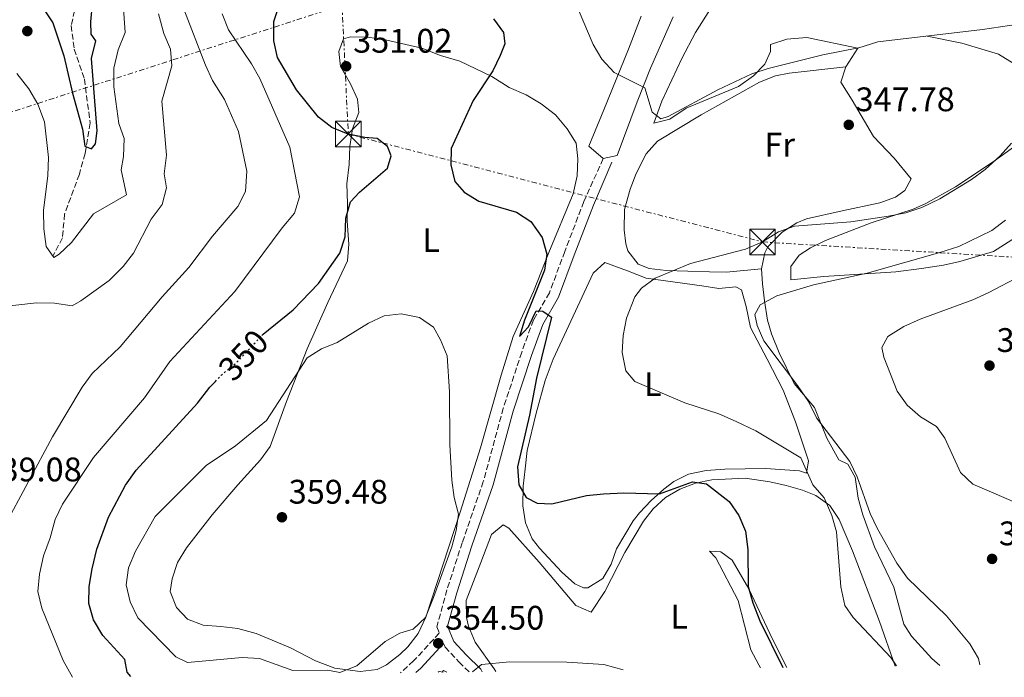
# Model space of a CAD drawing. Units: metres. Extents: x 594149 to 597604, y 4703622 to 4705982.
# Drawn here: x 596121 to 596411, y 4703649 to 4703843 of the extents above; entities that cross this region are included whole.
import ezdxf
from ezdxf.enums import TextEntityAlignment as Align

# ---------------------------------------------------------------- set-up
doc = ezdxf.new("R2010")
doc.units = ezdxf.units.M
doc.header["$MEASUREMENT"] = 0
for name, pattern in [('DGN Style 3', [2.435890702152634, 1.739921930109024, -0.6959687720436097]), ('DGN Style 5', [1.217945351076317, 0.5219765790327072, -0.6959687720436097]), ('DGN Style 7', [3.4798438602180486, 1.565929737098122, -0.6959687720436097, 0.5219765790327072, -0.6959687720436097])]:
    doc.linetypes.add(name, pattern=pattern)
for name, color, linetype, lineweight in [('Balsa-alberca', 142, 'Continuous', 0), ('Camino', 7, 'DGN Style 3', 0), ('Cota de curva de nivel directora', 7, 'Continuous', 0), ('Cota de punto acotado terreno', 7, 'Continuous', 0), ('Curva de nivel directora', 30, 'Continuous', 30), ('Curva de nivel directora no vista', 30, 'DGN Style 5', 30), ('Curva de nivel intermedia', 30, 'Continuous', 0), ('Etiqueta de uso rústico', 92, 'Continuous', 0), ('Línea de cambio de uso (parcela vista)', 92, 'Continuous', 0), ('Línea de muro de contención', 1, 'Continuous', 13), ('Línea de pavimento', 1, 'Continuous', 0), ('Línea eléctrica', 6, 'DGN Style 7', 0), ('Margen derecho', 7, 'Continuous', 0), ('Punto acotado terreno (símbolo)', 7, 'Continuous', 0), ('Torre eléctrica', 7, 'Continuous', 0), ('Transformador', 7, 'Continuous', 0), ('Vaguada', 142, 'DGN Style 3', 13)]:
    doc.layers.add(name, color=color, linetype=linetype, lineweight=lineweight)
doc.styles.add('Style-Arial', font='arial.ttf')

# ---------------------------------------------------------------- blocks, each defined once
blk = doc.blocks.new('5PATER')
at = {"layer": 'Balsa-alberca', "linetype": 'Continuous', "lineweight": 0}
h = blk.add_hatch(color=51, dxfattribs=at)
edge = h.paths.add_edge_path()
edge.add_ellipse((0, 0), major_axis=(-0.1095731443231308, -0.1110710700762829), ratio=0.9994222409660317, start_angle=0, end_angle=360)
blk = doc.blocks.new('5TME')
at = {"layer": 'Transformador', "color": 7, "linetype": 'Continuous', "lineweight": 0}
for p, q in [((-0.375, 0.375), (0.375, -0.375)), ((0.3723, 0.3776), (-0.3716, -0.3784))]:
    blk.add_line(p, q, dxfattribs=at)
at = {"layer": 'Transformador', "color": 7, "linetype": 'Continuous', "lineweight": 0, "flags": 128}
blk.add_lwpolyline([(-0.375, -0.375), (0.375, -0.375), (0.375, 0.375), (-0.375, 0.375), (-0.3716, -0.3784)], dxfattribs=at)

msp = doc.modelspace()

# ---------------------------------------------------------------- linework, layer by layer
at = {"layer": 'Camino', "color": 7, "linetype": 'DGN Style 3', "lineweight": 0}
for points in [[(596292.8999999972, 4703801.850000001, 347.5399999999935), (596287.2199999976, 4703789.250000001, 347.5399999999935), (596281.6000000006, 4703774.53, 348.0500000000029), (596277.0799999988, 4703762.380000002, 349.0700000000071), (596272.4200000007, 4703754.410000003, 349.0700000000071), (596268.9499999996, 4703744.920000001, 350.3399999999965), (596263.5499999992, 4703728.49, 351.1100000000005), (596257.6700000007, 4703706.880000001, 352.3800000000047), (596251.4699999981, 4703688.930000001, 353.6499999999941), (596246.9899999988, 4703675.050000002, 354.1600000000037), (596244.0100000015, 4703664.180000001, 354.929999999993), (596244.739999998, 4703662.36, 354.8000000000029), (596237.1700000019, 4703654.15, 354.2299999999959), (596233.3299999974, 4703650.67, 353.3000000000029)], [(596245.9800000007, 4703659.290000001, 354.7200000000011), (596246.4200000011, 4703658.2, 354.929999999993), (596250.5199999983, 4703653.870000001, 354.929999999993), (596253.4799999997, 4703650.949999999, 355.1199999999953)]]:
    msp.add_polyline3d(points, dxfattribs=at)
at = {"layer": 'Curva de nivel directora', "color": 30, "linetype": 'Continuous', "lineweight": 30, "flags": 128}
for points, elevation in [([(596127.9099999996, 4703846.789999999), (596131.1900000008, 4703841.810000001), (596134.4000000005, 4703832.02), (596136.9399999997, 4703821.050000002), (596139.9199999992, 4703810.500000001), (596140.5499999995, 4703805.539999999), (596142.5099999999, 4703804.760000002), (596143.7699999983, 4703806.230000002), (596144.2300000008, 4703810.000000001), (596142.5999999992, 4703831.330000001), (596143.8599999998, 4703836.480000001), (596142.4800000007, 4703838.480000001), (596142.3499999989, 4703842.090000001), (596142.8699999996, 4703847.340000002)], 325), ([(596192.6000000001, 4703749.830000003), (596192.9699999989, 4703750.220000001), (596201.8499999993, 4703757.359999999), (596209.2799999992, 4703765.140000001), (596215.5199999998, 4703774.100000001), (596217.0899999988, 4703778.850000001), (596217.2799999987, 4703784.300000001), (596218.649999999, 4703789.100000001), (596221.3099999988, 4703792.01), (596229.4899999995, 4703799.050000001), (596230.6299999995, 4703802.62), (596229.5399999988, 4703805.440000001), (596226.4400000008, 4703807.75), (596222.8800000001, 4703808.020000001), (596217.9899999995, 4703809.080000003), (596213.2099999986, 4703811.04), (596209.23, 4703814.070000002), (596202.8099999982, 4703822.050000001), (596197.1699999989, 4703831.619999999), (596196.1399999985, 4703836.51), (596196.0899999993, 4703842.130000001), (596197.7399999988, 4703846.830000003)], 350), ([(596260.619999999, 4703842.970000002), (596263.6499999999, 4703838.95), (596263.9699999995, 4703835.590000001), (596262.5799999991, 4703832.170000001), (596260.4899999994, 4703827.630000002), (596254.6699999989, 4703818.920000001), (596248.2099999993, 4703804.83), (596248.169999999, 4703800), (596249.3400000002, 4703795.140000001), (596252.0599999982, 4703791.980000001), (596256.3200000006, 4703789.340000001), (596267.4699999997, 4703786.130000001), (596271.5999999981, 4703783.320000002), (596275.0000000001, 4703778.609999999), (596276.2999999988, 4703773.779999999), (596275.6199999992, 4703769.040000001), (596269.7999999989, 4703754.369999999), (596268.27, 4703749.51), (596270.979999999, 4703752.42), (596273.1699999995, 4703757.060000001), (596275.1399999987, 4703757.029999999), (596277.7499999994, 4703755.2), (596273.3099999981, 4703737.29), (596271.2899999997, 4703726.440000001), (596267.7200000001, 4703711.230000001), (596268.0800000001, 4703705.990000002), (596270.2999999995, 4703702.230000001), (596273.5299999993, 4703700.57), (596277.7899999997, 4703700.4), (596288.029999999, 4703702.760000001), (596293.009999999, 4703703.290000001), (596298.9299999999, 4703703.59), (596309.4399999997, 4703703.26)], 350), ([(596154.0900000002, 4703649.580000003), (596153.0399999997, 4703650.910000001), (596152.3699999992, 4703654.62), (596145.9000000005, 4703661.66), (596143.14, 4703666.230000001), (596141.7400000008, 4703671.03), (596141.8399999992, 4703676.039999999), (596142.7199999999, 4703681.29), (596144.1500000004, 4703687.029999999), (596147.55, 4703696.470000002), (596152.5199999989, 4703705.800000001), (596155.6700000005, 4703710.210000001), (596173.7199999996, 4703729.99), (596177.3200000004, 4703734.640000002), (596178.940000001, 4703736.330000001)], 350), ([(596309.4399999997, 4703703.26), (596319.1600000006, 4703706.869999999), (596323.2099999984, 4703706.279999999), (596329.9199999986, 4703701.060000002), (596332.7399999994, 4703696.930000001), (596334.7399999998, 4703692.310000001), (596335.3799999991, 4703686.92), (596335.5299999989, 4703676.100000001), (596336.860000001, 4703671.29), (596338.9199999997, 4703665.980000001), (596345.69, 4703652.220000002)], 350)]:
    msp.add_lwpolyline(points, dxfattribs=dict(at, elevation=elevation))
at = {"layer": 'Curva de nivel directora no vista', "color": 30, "linetype": 'DGN Style 5', "lineweight": 30, "elevation": 350, "flags": 128}
msp.add_lwpolyline([(596178.940000001, 4703736.330000001), (596180.7699999993, 4703738.26), (596185.1500000004, 4703741.900000001), (596192.6000000001, 4703749.830000003)], dxfattribs=at)
at = {"layer": 'Curva de nivel intermedia', "color": 30, "linetype": 'Continuous', "lineweight": 0, "flags": 128}
for points, elevation in [([(596120.6100000016, 4703826.869999999), (596124.1299999999, 4703822.41), (596126.7899999997, 4703817.869999998), (596128.7800000012, 4703812.630000002), (596129.9300000002, 4703802.130000001), (596129.7699999993, 4703796.890000002), (596128.4500000004, 4703786.569999999), (596128.5900000012, 4703781.17), (596129.2000000015, 4703776.01), (596131.4900000005, 4703772.789999999), (596133.0400000016, 4703773.71), (596136.6300000012, 4703777.199999999), (596143.1500000012, 4703785.609999998), (596152.8699999999, 4703791.220000001), (596151.2300000014, 4703798.59), (596151.9199999998, 4703802.510000001), (596152.1700000003, 4703807.75), (596150.5900000001, 4703812.210000001), (596149.1600000017, 4703822.970000002), (596149.1000000013, 4703828.49), (596150.3799999999, 4703833.81), (596152.4400000006, 4703838.949999998), (596151.360000001, 4703854.55)], 330.0000000000001), ([(596116.8400000009, 4703693.349999999), (596131.1100000005, 4703720.090000001), (596139.8200000008, 4703734.619999999), (596142.7800000003, 4703738.649999999), (596150.9400000009, 4703746.52), (596163.3300000004, 4703761.26), (596171.1600000003, 4703769.850000001), (596178.1500000019, 4703779.07), (596185.5100000001, 4703787.77), (596187.8000000012, 4703792.220000001), (596188.1500000021, 4703798.149999999), (596185.7100000014, 4703809.8), (596181.6400000011, 4703819.199999998), (596178.1400000007, 4703824.769999999), (596176.070000001, 4703829.33), (596169.7000000007, 4703845.800000002)], 340.0000000000001), ([(596114.19, 4703758.089999998), (596126.3700000017, 4703759.420000001), (596131.6600000003, 4703759.310000001), (596136.8500000002, 4703758.550000001), (596139.4499999997, 4703760.029999998), (596147.72, 4703766.059999999), (596151.8200000015, 4703770.109999999), (596154.8900000004, 4703774.05), (596160.0899999995, 4703784.01), (596163.2700000001, 4703788.399999999), (596164.5900000011, 4703793.23), (596163.8800000004, 4703797.369999999), (596164.5500000009, 4703802.859999999), (596163.25, 4703818.779999998), (596166.2000000004, 4703829.08), (596165.7700000014, 4703834.009999999), (596163.7999999998, 4703838.609999998), (596162.2599999999, 4703844.38)], 334.9999999999999), ([(596137.0100000012, 4703649.349999999), (596134.2199999995, 4703654.249999999), (596127.9400000009, 4703669.709999999), (596126.8000000009, 4703674.58), (596127.2800000014, 4703679.71), (596128.4300000003, 4703685.069999999), (596130.3900000006, 4703690.390000001), (596131.8400000012, 4703695.749999999), (596134.0000000005, 4703700.26), (596143.1600000003, 4703713.970000001), (596158.1500000015, 4703731.49), (596165.5800000012, 4703742.16), (596184.7100000001, 4703762.789999999), (596198.5700000003, 4703781.459999999), (596202.2200000003, 4703785.81), (596203.7100000012, 4703790.599999999), (596200.8600000015, 4703805.210000001), (596192.0000000012, 4703825.41), (596189.5300000012, 4703829.76), (596182.8200000012, 4703839.730000001), (596180.9800000016, 4703844.38)], 345.0000000000001), ([(596285.8200000006, 4703845.140000001), (596289.9300000012, 4703835.359999998), (596292.4500000002, 4703831.039999999), (596296.1400000005, 4703827.17), (596305.1600000017, 4703822.630000002), (596307.2699999994, 4703815.460000001), (596309.7900000007, 4703813.519999999), (596311.9900000001, 4703814.210000002), (596326.5600000012, 4703822.029999998), (596336.5700000004, 4703826.76), (596341.3200000002, 4703828.310000001), (596357.3799999999, 4703832.34), (596367.9099999999, 4703834.38)], 345.0000000000001), ([(596388.0800000001, 4703837.88), (596398.2800000015, 4703835.84), (596409.0000000015, 4703832.539999999), (596418.2000000015, 4703826.92)], 345.0000000000001), ([(596412.8600000016, 4703806.42), (596409.5400000003, 4703802.680000001), (596405.1500000004, 4703798.67), (596401.1000000001, 4703795.749999999), (596391.8100000006, 4703790.05), (596386.5600000002, 4703787.519999999), (596381.8100000004, 4703785.949999998), (596376.7200000009, 4703784.939999999), (596365.6900000003, 4703783.279999999), (596349.0800000007, 4703781.970000002), (596344.3700000012, 4703780.319999999), (596339.7100000008, 4703777.34), (596334.6600000015, 4703775.179999999), (596318.5800000017, 4703771.029999998), (596308.1600000013, 4703766.689999999), (596304.12, 4703763.75), (596302.2000000001, 4703761.24), (596299.7600000014, 4703754.99), (596298.7700000012, 4703749.850000001), (596298.4600000005, 4703744.850000001), (596299.5700000015, 4703739.480000001), (596302.1500000008, 4703736.349999999), (596316.9099999998, 4703730.019999999), (596326.8899999998, 4703726.829999999), (596331.9900000005, 4703724.539999999), (596337.7300000006, 4703721.859999998), (596350.9900000017, 4703713.880000001), (596354.53, 4703705.91), (596357.8400000003, 4703702.16), (596360.1000000001, 4703696.939999999), (596361.4400000012, 4703692.119999999), (596362.76, 4703675.91), (596363.8900000011, 4703670.449999999), (596366.3200000006, 4703666.929999999), (596377.3700000015, 4703655.220000001), (596379.0800000012, 4703652.680000001)], 345.0000000000001), ([(596411.0600000002, 4703783.71), (596407.0700000003, 4703780.689999999), (596397.4299999999, 4703775.999999999), (596391.8200000018, 4703774.269999999), (596370.4700000014, 4703768.210000002), (596354.6600000019, 4703764.699999998), (596343.940000002, 4703761.48), (596339.0300000013, 4703758.909999998), (596337.4199999998, 4703755.980000001), (596338.0900000003, 4703752.8), (596340.14, 4703748.229999999), (596350.0000000016, 4703735.150000001), (596353.1700000011, 4703730.399999999), (596355.5300000014, 4703725.640000001), (596365.3700000007, 4703712.759999999), (596367.5600000012, 4703708.269999999), (596371.3200000008, 4703697.49), (596373.4400000019, 4703692.96), (596379.1399999994, 4703682.96), (596382.290000001, 4703678.519999999), (596393.770000001, 4703667.430000001), (596400.5700000003, 4703659.199999999), (596403.1699999998, 4703654.930000001), (596403.560000001, 4703653.010000001)], 340.0000000000001), ([(596415.6800000002, 4703767.480000001), (596406.050000001, 4703762.429999999), (596401.5200000004, 4703760.319999999), (596386.0300000005, 4703754.689999999), (596381.2000000002, 4703752.449999999), (596376.5399999999, 4703749.55), (596374.7800000008, 4703746.28), (596375.3300000007, 4703743.499999999), (596379.2900000014, 4703733.470000001), (596382.2000000017, 4703729.409999999), (596386.0900000008, 4703725.980000001), (596390.8600000007, 4703723.099999999), (596393.2600000014, 4703719.679999999), (596397.8600000013, 4703709.59), (596401.450000001, 4703706.109999999), (596416.8100000012, 4703699.550000002)], 334.9999999999999), ([(596215.550000001, 4703650.730000001), (596212.0000000015, 4703651.41), (596201.7399999998, 4703651.31), (596191.9299999997, 4703654.930000001), (596186.8300000011, 4703655.220000001), (596170.72, 4703653.739999999), (596167.3100000013, 4703655.399999999), (596156.1900000012, 4703666.84), (596153.9600000005, 4703671.529999998), (596152.7100000011, 4703676.59), (596153.4199999997, 4703681.529999999), (596155.4600000004, 4703686.46), (596161.2200000006, 4703696.659999999), (596176.2800000011, 4703711.579999999), (596184.8500000008, 4703717.429999998), (596194.0100000005, 4703724.88), (596205.9199999997, 4703743.289999999), (596210.0999999995, 4703745.9), (596214.7400000019, 4703747.779999999), (596223.9400000018, 4703753.48), (596228.5700000009, 4703755.63), (596233.5500000009, 4703756.26), (596238.8900000007, 4703755.149999999), (596243.0100000004, 4703752.269999998), (596245.0900000011, 4703748.54), (596247.0200000001, 4703743.819999999), (596247.7199999997, 4703733.32), (596247.8400000005, 4703717.720000001), (596248.4400000017, 4703707.300000001), (596249.1500000004, 4703702.180000001), (596250.4199999998, 4703697.300000001), (596249.7200000002, 4703692.49), (596248.4500000007, 4703687.699999998), (596243.0199999991, 4703672.84), (596240.7000000012, 4703666.96), (596237.1000000003, 4703663.48), (596233.1200000017, 4703662.36), (596228.7899999999, 4703659.850000001), (596220.4900000007, 4703652.74), (596215.550000001, 4703650.730000001)], 355.0000000000001), ([(596254.5400000014, 4703650.960000001), (596257.1100000021, 4703653.16), (596265.4900000016, 4703653.92), (596282.230000001, 4703653.830000001), (596293.0800000004, 4703653.08), (596298.8099999992, 4703651.570000002)], 355.0000000000001), ([(596244.4299999995, 4703650.829999999), (596244.6700000009, 4703651.019999999), (596245.8900000014, 4703650.849999999)], 355.0000000000001)]:
    msp.add_lwpolyline(points, dxfattribs=dict(at, elevation=elevation))
at = {"layer": 'Línea de cambio de uso (parcela vista)', "color": 92, "linetype": 'Continuous', "lineweight": 0, "extrusion": (0.04128019631855895, 0.06347261384137934, 0.9971294663603341), "elevation": 323527.3366940296, "flags": 128}
msp.add_lwpolyline([(2064601.25494898, -4256102.397661379), (2064601.25494898, -4256109.001334599)], dxfattribs=at)
at = {"layer": 'Línea de cambio de uso (parcela vista)', "color": 92, "linetype": 'Continuous', "lineweight": 0, "extrusion": (-0.3900250909825794, 0.3394662822748679, 0.8559457176728618), "elevation": 1364483.952160433, "flags": 128}
msp.add_lwpolyline([(-3939435.821466719, -2258067.547135487), (-3939436.537357773, -2258067.547135487), (-3939436.755687082, -2258066.328721634)], dxfattribs=at)
at = {"layer": 'Línea de cambio de uso (parcela vista)', "color": 92, "linetype": 'Continuous', "lineweight": 0}
for points in [[(596367.75, 4703834.34, 342.5), (596352.6799999997, 4703837.439999999, 342.5), (596346.8200000003, 4703836.99, 343), (596342.0899999999, 4703835.42, 343), (596342.0599999996, 4703833.33, 343), (596340.4299999997, 4703829.58, 343), (596337.0099999999, 4703826.220000001, 344.4700000000012), (596332.6500000004, 4703823.060000001, 344.4900000000052), (596317.2400000002, 4703816.720000001, 344.4900000000052), (596312.4299999997, 4703813.42, 344.4900000000052), (596307.7800000003, 4703812.25, 344.4900000000052), (596310.1100000005, 4703818.710000001, 344.3099999999977), (596315.9900000002, 4703831.25, 342.9799999999959), (596320.0499999998, 4703838.930000001, 342), (596327.9500000002, 4703851.550000001, 340.1999999999971)], [(596221.4900000002, 4703651.109999999, 354.4400000000023), (596214, 4703652.029999999, 354.9499999999971), (596208.4000000004, 4703654.199999999, 355.4499999999971), (596201, 4703657.980000001, 357.4400000000023), (596190.9699999997, 4703662.27, 357.4400000000023), (596185.5300000003, 4703663.680000001, 357.9400000000023), (596180.5700000003, 4703664.289999999, 357.9199999999983), (596175.4100000003, 4703664.689999999, 358.429999999993), (596170.7699999996, 4703666.449999999, 358.929999999993), (596167.5499999998, 4703669.880000001, 358.929999999993), (596165.7100000001, 4703674.560000001, 358.929999999993), (596166.2999999998, 4703678.310000001, 358.929999999993), (596167.8300000001, 4703683.07, 358.929999999993), (596170.5099999999, 4703687.430000001, 358.929999999993), (596177.9600000001, 4703697.119999999, 359.429999999993), (596185.5800000001, 4703705.9, 359.429999999993), (596192.2400000002, 4703713.32, 358.429999999993), (596195.0599999996, 4703717.25, 357.1699999999983), (596199.7999999998, 4703730.460000001, 354.9499999999971), (596205.8799999999, 4703745.949999999, 354.4499999999971), (596211.9900000002, 4703759.539999999, 352.6300000000047), (596217.8099999996, 4703771.83, 351.4600000000065), (596218.1500000004, 4703776.710000001, 351.0399999999936), (596217.6900000004, 4703783.449999999, 350.4700000000012), (596217.7999999998, 4703788.689999999, 349.4700000000012), (596217.6200000001, 4703794.430000001, 349.4700000000012), (596218.2300000006, 4703800.08, 349.9700000000012), (596218.4600000001, 4703805.449999999, 351.4600000000065), (596219.2199999997, 4703810.59, 351.4600000000065), (596221.0499999998, 4703815.390000001, 351.4600000000065), (596220.7100000001, 4703819.300000001, 351.4600000000065), (596218.6900000004, 4703823.850000001, 350.9799999999959), (596215.7400000002, 4703828.960000001, 350.9700000000012), (596215.2400000002, 4703833.380000001, 350.9700000000012), (596216.5999999996, 4703837.109999999, 350.9700000000012), (596218.6699999999, 4703837.609999999, 350.9700000000012), (596223.6699999999, 4703837.560000001, 350.9700000000012), (596228.9699999997, 4703836.75, 350.9700000000012), (596239.5599999996, 4703834.350000001, 350.9700000000012), (596245.0999999996, 4703832.130000001, 350.4700000000012), (596250.8099999996, 4703830.480000001, 350.4700000000012), (596260.2000000002, 4703825.99, 349.5500000000029), (596265.2199999997, 4703822.77, 348.9700000000012), (596270.3099999996, 4703820.560000001, 348.4799999999959), (596274.6299999999, 4703817.92, 348.4799999999959), (596278.8600000005, 4703814.75, 347.9799999999959), (596282.3499999996, 4703810.630000001, 347.9799999999959), (596284.9299999997, 4703806.350000001, 347.9799999999959), (596285.4500000002, 4703801.779999999, 347.9799999999959), (596285.2800000003, 4703796.779999999, 347.9799999999959), (596284.04, 4703791.529999999, 348.2100000000065), (596276.8799999999, 4703774.26, 349.4700000000012), (596272.4100000003, 4703762.77, 351.4600000000065), (596266.4299999997, 4703749.550000001, 351.4600000000065), (596262.9000000004, 4703738.210000001, 351.4600000000065), (596256.8700000001, 4703716.84, 351.9600000000065), (596250.8399999999, 4703697.869999999, 353.9400000000023), (596240.7699999996, 4703667.060000001, 354.6900000000023), (596238.54, 4703662.25, 354.9499999999971), (596235.5199999996, 4703658.310000001, 355), (596233.1299999999, 4703656.07, 354.9499999999971), (596229.2199999997, 4703652.980000001, 354.1999999999971), (596226.4400000004, 4703651.66, 353.9499999999971), (596221.4900000002, 4703651.109999999, 354.4400000000023)], [(596339.4299999997, 4703769.439999999, 341.5), (596329.0099999999, 4703768.5, 344.5), (596324.1299999999, 4703768.58, 345.4700000000012), (596311.3499999996, 4703768.960000001, 345.4799999999959), (596306.4299999997, 4703769.529999999, 345.4799999999959), (596303.1399999997, 4703770.859999999, 345.4799999999959), (596300.1100000005, 4703774.77, 346.6600000000035), (596299.5499999998, 4703776.810000001, 346.9799999999959), (596299.0599999996, 4703780.960000001, 346.9799999999959), (596299.1399999997, 4703786.850000001, 346.9799999999959), (596300.7699999996, 4703792.82, 347.4799999999959), (596302.6200000001, 4703797.449999999, 348.5200000000041), (596305.5599999996, 4703803.279999999, 349.9700000000012), (596308.8899999997, 4703806.99, 347.4799999999959), (596321.7100000001, 4703814.680000001, 347.5599999999977), (596338.8600000005, 4703824.34, 346.929999999993), (596343.4699999997, 4703826.16, 346.7100000000065), (596347.5300000003, 4703827, 346.4799999999959), (596364.1600000003, 4703828.82, 345.4799999999959)], [(596339.4299999997, 4703769.439999999, 342), (596340.4000000004, 4703774.180000001, 343.0800000000018), (596341.29, 4703775.949999999, 343.5), (596345.5099999999, 4703780.230000001, 344.4900000000052), (596349.7400000002, 4703783, 344.8300000000018), (596352.6100000005, 4703784.140000001, 344.9900000000052), (596363.0700000003, 4703786.539999999, 345.4900000000052), (596374.1799999997, 4703788.850000001, 345.4900000000052), (596378.7400000002, 4703790.51, 346.0599999999977), (596381.5599999996, 4703792.52, 346.4799999999959), (596383.3399999999, 4703795.880000001, 346.9799999999959), (596378.4299999997, 4703802.02, 347.9799999999959), (596372.3399999999, 4703808.350000001, 347.9799999999959), (596366.0099999999, 4703818.99, 348.4700000000012), (596362.7100000001, 4703824.300000001, 347.4799999999959), (596364.1600000003, 4703828.82, 345.9900000000052)], [(596416.5999999996, 4703807.480000001, 343.9900000000052), (596407.1699999999, 4703800.689999999, 345.4900000000052), (596396.4400000004, 4703793.57, 345.4900000000052), (596387.7199999997, 4703788.640000001, 345.4900000000052), (596383.9900000002, 4703787.01, 345.4900000000052), (596371.6699999999, 4703782.939999999, 343.5), (596358.2199999997, 4703777.77, 343.5), (596353.79, 4703775.630000001, 343.0399999999936), (596350.4900000002, 4703773.42, 342.5), (596348.0499999998, 4703770.15, 341.5), (596348, 4703766.230000001, 339.5099999999948), (596357.7599999999, 4703767.15, 339.0099999999948), (596378.9000000004, 4703768.52, 339.0099999999948), (596386.3799999999, 4703769.5, 339.0099999999948), (596392.8600000005, 4703770.5, 338.5200000000041), (596397.6299999999, 4703771.65, 337.5200000000041), (596407.5800000001, 4703774.560000001, 337.5200000000041), (596417.2699999996, 4703780.720000001, 337.5200000000041)], [(596326.8799999999, 4703763.67, 343), (596331.8700000001, 4703764.16, 342.2200000000012), (596333.5700000003, 4703763.25, 342), (596334.9299999997, 4703758.42, 342.0200000000041), (596336.1299999999, 4703752.15, 341.5), (596341.0800000001, 4703742.880000001, 342), (596345.7400000002, 4703733.779999999, 343.6000000000058), (596349.4199999999, 4703724.449999999, 344.3300000000018), (596353.1699999999, 4703712.960000001, 345.4900000000052), (596352.5800000001, 4703709.390000001, 346.9799999999959), (596350.5800000001, 4703710.07, 346.9799999999959), (596340.5999999996, 4703710.77, 346.9799999999959), (596328.5999999996, 4703710.57, 346.9799999999959), (596323.1299999999, 4703710.140000001, 346.9799999999959), (596317.9600000001, 4703709.08, 348.4700000000012), (596313.6799999997, 4703706.880000001, 349.6999999999971), (596310.75, 4703704.630000001, 350.4600000000065), (596306.9800000006, 4703701.310000001, 350.9900000000052), (596303.54, 4703697.720000001, 351.2200000000012), (596301.7100000001, 4703695.380000001, 351.4600000000065), (596296.7999999998, 4703687.140000001, 352.9499999999971), (596295.25, 4703682.609999999, 353.1000000000058), (596292.8300000001, 4703678.430000001, 352.9499999999971), (596288.3499999996, 4703675.689999999, 352.6100000000006), (596287.1100000005, 4703675.640000001, 352.4600000000065), (596284.5599999996, 4703676.800000001, 351.9600000000065), (596280.7599999999, 4703680.230000001, 351.4499999999971), (596274.1699999999, 4703687.33, 350.2400000000052), (596272.0700000003, 4703690.109999999, 349.9700000000012), (596270.0499999998, 4703694.789999999, 349.9700000000012), (596269.3200000003, 4703699.74, 349.9700000000012), (596269.3600000005, 4703705.550000001, 349.9700000000012), (596270.0099999999, 4703710.640000001, 348.9700000000012), (596270.5300000003, 4703716.039999999, 348.9700000000012), (596273.2000000002, 4703727.029999999, 348.9700000000012), (596275.8600000005, 4703736.640000001, 348.0899999999965), (596278.2199999997, 4703742.859999999, 347.4799999999959), (596289.9100000003, 4703768.199999999, 346.4799999999959), (596293.4000000004, 4703771.26, 346.4799999999959), (596300.0599999996, 4703768.880000001, 345.9799999999959), (596305.54, 4703766.699999999, 343.9900000000052), (596321.8700000001, 4703764.449999999, 343.4900000000052), (596326.8799999999, 4703763.67, 343)], [(596391.8300000001, 4703652.850000001, 341.6100000000006), (596389.4100000003, 4703654.92, 341.9199999999983), (596383.5099999999, 4703661.439999999, 342.0500000000029), (596381.1900000004, 4703664.930000001, 342), (596378.2400000002, 4703675.880000001, 341.5), (596372.6299999999, 4703687.730000001, 341.5), (596369.1399999997, 4703697.100000001, 341.5), (596367.8499999996, 4703702.050000001, 341.2200000000012), (596366.9400000004, 4703708.199999999, 341.0099999999948), (596364.7699999996, 4703712, 341.0099999999948), (596362.0899999999, 4703713.300000001, 341.5), (596358.6100000005, 4703719.640000001, 341.0099999999948), (596354.9800000006, 4703728.720000001, 339.5099999999948), (596348.9699999997, 4703735.720000001, 339.0200000000041), (596344.6399999997, 4703744.710000001, 338.5200000000041), (596342.3399999999, 4703750.289999999, 338.9499999999971), (596341.1600000003, 4703754.369999999, 339.5099999999948), (596340.3300000001, 4703760.08, 340.0099999999948), (596339.6699999999, 4703765.01, 341.0099999999948), (596339.4299999997, 4703769.439999999, 342)], [(596261.3099999996, 4703651.060000001, 355.0099999999948), (596260.8899999997, 4703651.800000001, 354.9400000000023), (596255.2300000006, 4703659.720000001, 354.4499999999971), (596253.2800000003, 4703664.380000001, 354.4799999999959), (596252.75, 4703666.91, 354.4499999999971), (596252.6799999997, 4703671.939999999, 354.0800000000018), (596256.9600000001, 4703683.08, 353.4499999999971), (596260.04, 4703691.359999999, 353.4499999999971), (596263.5499999998, 4703694.16, 352.9499999999971), (596265.1699999999, 4703693.199999999, 352.9499999999971), (596274.1299999999, 4703683.199999999, 353.0200000000041), (596284.8300000001, 4703670.49, 353.4499999999971), (596289.3899999997, 4703668.51, 353.4499999999971), (596293.3499999996, 4703674.539999999, 353.4499999999971), (596299.2400000002, 4703686.01, 353.2899999999936), (596304.6900000004, 4703695.220000001, 352.8399999999965), (596307.5999999996, 4703698.91, 352.4600000000065), (596311.2100000001, 4703702.25, 351.4900000000052), (596315.3799999999, 4703704.689999999, 350.4600000000065), (596320.0099999999, 4703706.449999999, 349.4700000000012), (596324.7800000003, 4703707.430000001, 348.4700000000012), (596334.5700000003, 4703707.91, 346.4100000000035), (596341.8099999996, 4703706.859999999, 345.5899999999965), (596346.7000000002, 4703705.75, 345.4900000000052), (596351.4900000002, 4703704.41, 345.2200000000012), (596355.3499999996, 4703702.82, 344.9900000000052), (596359.4600000001, 4703699.82, 344.4700000000012), (596362.2699999996, 4703695.75, 343.9900000000052), (596366.1900000004, 4703686.550000001, 343.6199999999953), (596374.0999999996, 4703665.810000001, 343), (596378.6699999999, 4703652.67, 343.9799999999959)], [(596346.8300000001, 4703652.230000001, 348.5599999999977), (596342.6200000001, 4703660.560000001, 349.4700000000012), (596335.7199999997, 4703675.350000001, 350.1399999999995), (596330.7699999996, 4703683.84, 350.4600000000065), (596327.5, 4703686.27, 350.9600000000065), (596324.0899999999, 4703686.480000001, 352.4600000000065), (596326.0300000003, 4703684.49, 352.4600000000065), (596332.5899999999, 4703671.91, 352.4600000000065), (596336.2599999999, 4703657.470000001, 352.4600000000065), (596338.5800000001, 4703653.039999999, 352.4600000000065), (596339.1500000004, 4703652.130000001, 352.4600000000065)]]:
    msp.add_polyline3d(points, dxfattribs=at)
at = {"layer": 'Línea de muro de contención', "color": 1, "linetype": 'Continuous', "lineweight": 13}
msp.add_polyline3d([(596426.5199999996, 4703841.33, 344.4400000000023), (596420.1699999999, 4703842.180000001, 343.9400000000023), (596404.3499999996, 4703839.82, 344.4400000000023), (596373.6299999999, 4703836.15, 344.929999999993), (596367.75, 4703834.34, 345.429999999993)], dxfattribs=at)
at = {"layer": 'Línea de pavimento', "color": 1, "linetype": 'Continuous', "lineweight": 0}
msp.add_polyline3d([(596304.0099999999, 4703843.75, 342.6699999999983), (596300.2999999998, 4703834.07, 343.6699999999983), (596293.0499999998, 4703816.230000001, 346.3999999999942), (596288.6500000004, 4703805.52, 347.3999999999942), (596292.9000000004, 4703801.850000001, 347.3600000000006), (596297.0300000003, 4703802.730000001, 347.1499999999942), (596302.9000000004, 4703818.51, 345.6600000000035), (596306.8399999999, 4703828.449999999, 343.9100000000035), (596313.5, 4703843.52, 341.9199999999983)], dxfattribs=at)
at = {"layer": 'Línea eléctrica', "color": 6, "linetype": 'DGN Style 7', "lineweight": 0}
msp.add_polyline3d([(595946.6700000026, 4704112.240000002, 365), (595924.9899999991, 4704067.62, 365), (595929.8900000008, 4703991.999999999, 347.070000000007), (595940.2600000021, 4703876.4, 329.8600000000006), (596017.8700000021, 4703782.890000002, 345), (596113.4999999999, 4703813.779999999, 334.7700000000041), (596216.1700000028, 4703846.939999999, 350), (596217.9899999979, 4703809.080000001, 350), (596339.7100000014, 4703777.34, 345), (596465.4299999991, 4703769.74, 328.1100000000006), (596626, 4703846.769999999, 315.1199999999953)], dxfattribs=at)
at = {"layer": 'Margen derecho', "color": 7, "linetype": 'Continuous', "lineweight": 0, "extrusion": (-0.6314547457593693, 0.5447528552253877, 0.5518235504051617), "elevation": 2186025.217373774, "flags": 128}
msp.add_lwpolyline([(-3950958.480107091, -1446046.593359157), (-3950960.377891703, -1446046.185666179), (-3950970.259074636, -1446045.598108651)], dxfattribs=at)
at = {"layer": 'Margen derecho', "color": 7, "linetype": 'Continuous', "lineweight": 0}
msp.add_polyline3d([(596295.4400000009, 4703800.810000001, 347.5399999999935), (596290.0000000005, 4703788.12, 347.5399999999935), (596284.4100000003, 4703773.480000002, 348.0500000000029), (596279.8099999981, 4703761.09, 349.0700000000071), (596275.140000001, 4703753.119999999, 349.0700000000071), (596271.7899999982, 4703743.939999999, 350.3399999999965), (596266.4200000014, 4703727.630000002, 351.1100000000005), (596260.5399999986, 4703705.990000002, 352.3800000000047), (596254.3200000002, 4703687.980000002, 353.6499999999941), (596249.8599999989, 4703674.190000001, 354.1600000000037), (596247.170000002, 4703664.36, 354.929999999993), (596248.9899999971, 4703659.850000001, 354.929999999993), (596252.6599999995, 4703655.970000002, 354.929999999993), (596256.9399999998, 4703651.75, 355.1799999999931), (596257.3500000011, 4703651.000000001, 355.2599999999947)], dxfattribs=at)
at = {"layer": 'Vaguada', "color": 142, "linetype": 'DGN Style 3', "lineweight": 13}
msp.add_polyline3d([(596131.75, 4703875.130000001, 316.3300000000018), (596128.5499999998, 4703869.970000001, 316.820000000007), (596130.8899999997, 4703863.609999999, 317.320000000007), (596137.2300000006, 4703856.980000001, 318.820000000007), (596138.5999999996, 4703850.07, 320.8099999999977), (596136.5999999996, 4703840.99, 321.3000000000029), (596137.4800000006, 4703834.060000001, 323.3000000000029), (596140.4500000002, 4703825.25, 323.3000000000029), (596142.1500000004, 4703812.369999999, 323.7899999999936), (596140.6500000004, 4703803.32, 324.2899999999936), (596138.9900000002, 4703797.25, 325.7899999999936), (596134.6399999997, 4703785.539999999, 327.2799999999988), (596134.0199999996, 4703778.529999999, 329.2700000000041), (596131.3099999996, 4703773.390000001, 331.2599999999948)], dxfattribs=at)

# ---------------------------------------------------------------- block references
at = {"layer": 'Punto acotado terreno (símbolo)', "color": 7, "linetype": 'Continuous', "lineweight": 0, "xscale": 10, "yscale": 10, "zscale": 10}
for p in [(596123.6999999986, 4703839.34, 327.8800000000047), (596217.3799999994, 4703829, 351.0200000000041), (596365.0399999977, 4703811.790000001, 347.7799999999993), (596406.3999999975, 4703741, 331.6100000000006), (596198.5100000022, 4703696.410000001, 359.4799999999964), (596407.1499999985, 4703684.170000001, 336.589999999997), (596244.4200000007, 4703659.36, 354.5)]:
    msp.add_blockref('5PATER', p, dxfattribs=at)
at = {"layer": 'Torre eléctrica', "color": 7, "linetype": 'Continuous', "lineweight": 0, "xscale": 10, "yscale": 10, "zscale": 10}
for p in [(596217.9899999979, 4703809.080000001, 350), (596339.7100000014, 4703777.34, 345)]:
    msp.add_blockref('5TME', p, dxfattribs=at)

# ---------------------------------------------------------------- texts
at = {"layer": 'Cota de curva de nivel directora', "color": 7, "linetype": 'Continuous', "lineweight": 0, "style": 'Style-Arial'}
msp.add_text('350', height=7.000000000000002, rotation=46.76174, dxfattribs=at).set_placement((596187.1904941611, 4703744.07093899, 350), align=Align.MIDDLE_CENTER)
at = {"layer": 'Cota de punto acotado terreno', "color": 7, "linetype": 'Continuous', "lineweight": 0, "style": 'Style-Arial'}
for s, p in [('351.02', (596219.4400000006, 4703833, 351.0200000000041)), ('347.78', (596367.0300000019, 4703815.78, 347.7799999999988)), ('331.61', (596408.4699999979, 4703745.000000002, 331.6100000000006)), ('339.08', (596110.5199999999, 4703706.96, 339.0800000000018)), ('359.48', (596200.4899999984, 4703700.410000001, 359.4799999999959)), ('336.59', (596409.1400000001, 4703688.17, 336.5899999999965)), ('354.50', (596246.4100000003, 4703663.359999998, 354.5))]:
    msp.add_text(s, height=7.000000000000002, dxfattribs=at).set_placement(p)
at = {"layer": 'Etiqueta de uso rústico', "color": 92, "linetype": 'Continuous', "lineweight": 0, "style": 'Style-Arial'}
for s, p in [('Fr', (596344.7536852658, 4703805.950009999, 346.1199999999953)), ('L', (596242.3714203802, 4703777.89001, 351.820000000007)), ('L', (596307.5014203789, 4703735.560010002, 344.9499999999971)), ('L', (596315.2114203803, 4703667.180009999, 353.3899999999995))]:
    msp.add_text(s, height=7.000000000000002, dxfattribs=at).set_placement(p, align=Align.MIDDLE_CENTER)

doc.saveas('drawing.dxf')
